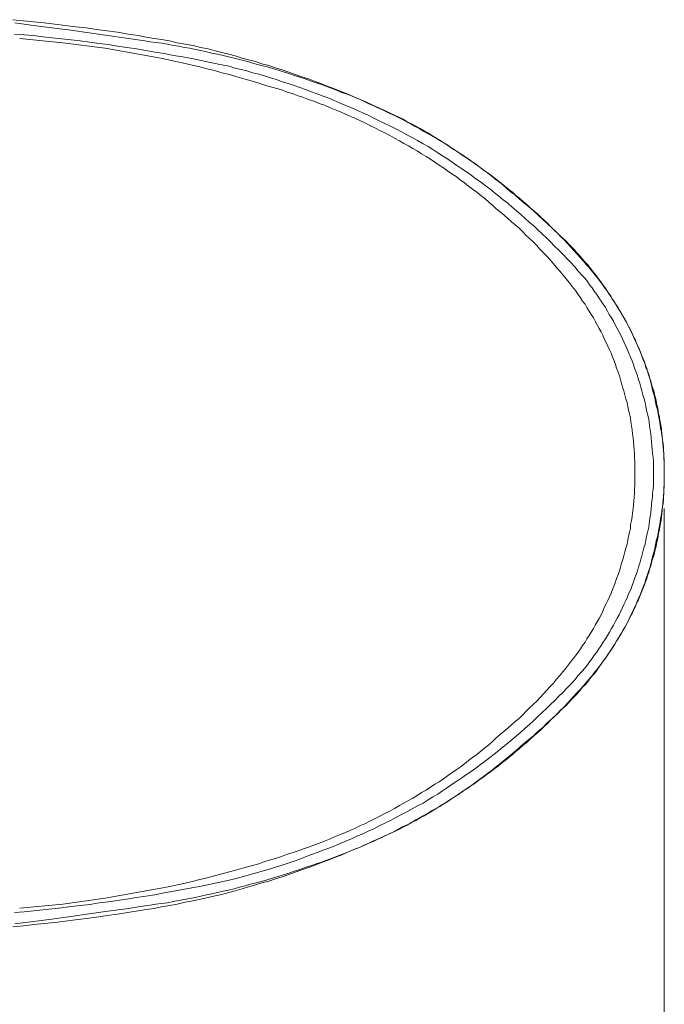
# Model space of a CAD drawing. Units: inches. Extents: x -1432 to 1714, y -1669 to 226.
# Drawn here: x -699 to -440, y -924 to -528 of the extents above; entities that cross this region are included whole.
import ezdxf

# ---------------------------------------------------------------- set-up
doc = ezdxf.new("R2010")
doc.units = ezdxf.units.IN
doc.header["$MEASUREMENT"] = 0
doc.layers.add('图层 1', color=7, linetype='Continuous')

msp = doc.modelspace()

# ---------------------------------------------------------------- linework, layer by layer
at = {"layer": '图层 1', "color": 7, "lineweight": 9}
for points in [[(-651.5, -534.73), (-655.57, -534.14), (-659.78, -533.43), (-663.99, -532.84), (-668.19, -532.28), (-672.41, -531.69), (-676.61, -531.26), (-680.82, -530.68), (-685.02, -530.1), (-689.23, -529.67), (-693.43, -529.24), (-697.64, -528.78), (-701.84, -528.35)], [(-648.78, -536.86), (-656.32, -535.72), (-663.69, -534.73), (-671.22, -533.59), (-678.59, -532.61), (-686.12, -531.62), (-693.49, -530.64), (-701.02, -529.66)], [(-614.96, -547.04), (-618.72, -546.34), (-622.48, -545.6), (-626.12, -544.73), (-629.9, -543.99), (-633.52, -543.29), (-637.28, -542.68), (-641.06, -541.99), (-644.83, -541.4), (-648.47, -540.69), (-652.21, -540.1), (-656.01, -539.54), (-659.78, -538.94), (-663.53, -538.35), (-667.17, -537.93), (-670.95, -537.33), (-674.73, -536.91), (-678.47, -536.49), (-682.27, -536.04), (-686.04, -535.6), (-689.79, -535.19), (-693.59, -534.72), (-697.35, -534.44), (-701.11, -534.14)], [(-699.09, -535.89), (-681.69, -537.65)], [(-681.69, -537.65), (-664.71, -539.8)], [(-623.37, -540.1), (-626.42, -539.54), (-629.45, -538.79), (-632.65, -538.23), (-635.86, -537.65), (-638.88, -536.91), (-642.08, -536.33), (-645.12, -535.89), (-648.31, -535.31), (-651.5, -534.73)], [(-569.35, -557.69), (-571.49, -556.85), (-573.6, -556.04), (-575.74, -555.23), (-577.88, -554.41), (-579.99, -553.75), (-582.28, -552.92), (-584.42, -552.11), (-586.56, -551.45), (-588.67, -550.8), (-590.96, -549.98), (-593.1, -549.33), (-595.24, -548.66), (-597.52, -548.01), (-599.65, -547.36), (-601.95, -546.7), (-604.07, -546.21), (-606.35, -545.55), (-608.49, -544.9), (-610.78, -544.41), (-612.92, -543.75), (-615.2, -543.25), (-617.34, -542.76), (-619.63, -542.27), (-621.92, -541.78), (-624.06, -541.29), (-626.34, -540.8), (-628.65, -540.3), (-630.77, -539.81), (-633.05, -539.49), (-635.34, -539), (-637.48, -538.67), (-639.77, -538.18), (-642.05, -537.85), (-644.35, -537.53), (-646.65, -537.19), (-648.79, -536.86)], [(-664.71, -539.8), (-644.7, -543.45)], [(-552.13, -565.02), (-554.61, -563.86), (-557.22, -562.7), (-559.7, -561.56), (-562.29, -560.4), (-564.91, -559.36), (-567.54, -558.19), (-569.96, -557.2), (-572.59, -556.2), (-575.22, -555.17), (-577.83, -554.15), (-580.44, -553.15), (-583.04, -552.16), (-585.8, -551.25), (-588.4, -550.41), (-591.01, -549.39), (-593.62, -548.5), (-596.38, -547.66), (-599, -546.76), (-601.75, -546.05), (-604.36, -545.18), (-607.14, -544.43), (-609.74, -543.76), (-612.47, -542.84), (-615.11, -542.15), (-617.86, -541.55), (-620.6, -540.83), (-623.37, -540.11)], [(-591.45, -557.5), (-594.34, -556.47), (-597.25, -555.6), (-600.16, -554.76), (-603.06, -553.85), (-606.11, -552.99), (-609.01, -552.14), (-611.91, -551.25), (-614.8, -550.42), (-617.86, -549.65), (-620.76, -548.79), (-623.8, -548.07), (-626.69, -547.35), (-629.74, -546.65), (-632.65, -545.9), (-635.71, -545.31), (-638.73, -544.58), (-641.65, -543.99), (-644.7, -543.45)], [(-537.06, -578.23), (-539.23, -576.93), (-541.41, -575.76), (-543.58, -574.6), (-545.77, -573.42), (-547.94, -572.26), (-550.12, -571.1), (-552.43, -570.11), (-554.62, -568.94), (-556.78, -567.93), (-559.12, -566.75), (-561.28, -565.75), (-563.62, -564.74), (-565.77, -563.72), (-568.09, -562.86), (-570.4, -561.86), (-572.73, -560.82), (-574.92, -559.95), (-577.24, -559.1), (-579.55, -558.19), (-581.89, -557.36), (-584.21, -556.47), (-586.53, -555.6), (-588.84, -554.76), (-591.3, -553.99), (-593.63, -553.31), (-595.95, -552.39), (-598.29, -551.7), (-600.75, -550.95), (-603.06, -550.24), (-605.37, -549.65), (-607.84, -548.95), (-610.16, -548.34), (-612.62, -547.8), (-614.96, -547.04)], [(-546.48, -577.06), (-548.52, -575.9), (-550.4, -574.89), (-552.43, -573.85), (-554.47, -572.86), (-556.36, -571.85), (-558.37, -570.83), (-560.42, -569.81), (-562.44, -568.92), (-564.48, -567.93), (-566.52, -567.06), (-568.53, -566.21), (-570.55, -565.3), (-572.59, -564.46), (-574.62, -563.58), (-576.66, -562.7), (-578.83, -561.99), (-580.87, -561.11), (-583.03, -560.4), (-585.06, -559.66), (-587.23, -558.95), (-589.26, -558.19), (-591.45, -557.5)], [(-471.41, -626.85), (-472.57, -625.38), (-473.87, -623.9), (-475.19, -622.58), (-476.5, -621.11), (-477.63, -619.8), (-478.96, -618.32), (-480.26, -617.02), (-481.57, -615.7), (-482.89, -614.22), (-484.34, -612.91), (-485.66, -611.61), (-486.98, -610.28), (-488.45, -608.98), (-489.75, -607.68), (-491.08, -606.36), (-492.53, -605.22), (-494.01, -603.9), (-495.34, -602.59), (-496.81, -601.44), (-498.26, -600.13), (-499.75, -599), (-501.06, -597.67), (-502.54, -596.53), (-504.02, -595.38), (-505.49, -594.23), (-506.95, -592.92), (-508.59, -591.77), (-510.06, -590.62), (-511.54, -589.64), (-513.01, -588.5), (-514.66, -587.34), (-516.14, -586.21), (-517.76, -585.21), (-519.24, -584.07), (-520.88, -583.09), (-522.36, -581.93), (-523.98, -580.96), (-525.63, -579.96), (-527.1, -578.82), (-528.75, -577.85), (-530.37, -576.85), (-532.02, -575.87), (-533.64, -574.89), (-535.29, -574.06), (-536.94, -573.09), (-538.56, -572.1), (-540.2, -571.29), (-541.83, -570.3), (-543.48, -569.48), (-545.27, -568.49), (-546.91, -567.67), (-548.54, -566.86), (-550.36, -566.05), (-551.99, -565.22), (-553.63, -564.4), (-555.43, -563.59), (-557.08, -562.77), (-558.87, -562.11), (-560.67, -561.28), (-562.31, -560.47), (-564.11, -559.8), (-565.76, -558.99), (-567.55, -558.34), (-569.35, -557.69)], [(-528.36, -578.08), (-529.93, -577.06), (-531.53, -576.06), (-533.3, -575.03), (-534.87, -574.01), (-536.62, -573.01), (-538.22, -572.12), (-539.94, -571.1), (-541.7, -570.26), (-543.45, -569.36), (-545.03, -568.38), (-546.77, -567.51), (-548.52, -566.75), (-550.27, -565.91), (-552.15, -565.02)], [(-507.61, -604.31), (-509.06, -603), (-510.65, -601.7), (-512.25, -600.25), (-513.85, -598.95), (-515.45, -597.64), (-517.21, -596.49), (-518.78, -595.19), (-520.38, -593.86), (-522.11, -592.73), (-523.7, -591.4), (-525.46, -590.24), (-527.19, -589.1), (-528.79, -587.93), (-530.55, -586.78), (-532.27, -585.61), (-534.03, -584.44), (-535.75, -583.3), (-537.64, -582.28), (-539.36, -581.12), (-541.12, -580.1), (-542.86, -579.08), (-544.76, -578.08), (-546.48, -577.06)], [(-473.08, -631.13), (-474.68, -629.39), (-476.13, -627.63), (-477.73, -625.91), (-479.33, -624.29), (-480.93, -622.59), (-482.53, -620.97), (-484.26, -619.37), (-485.86, -617.65), (-487.44, -616.04), (-489.19, -614.45), (-490.91, -612.86), (-492.51, -611.25), (-494.27, -609.82), (-495.99, -608.22), (-497.75, -606.63), (-499.48, -605.17), (-501.22, -603.74), (-502.98, -602.13), (-504.85, -600.68), (-506.62, -599.24), (-508.49, -597.79), (-510.24, -596.34), (-512.12, -595.03), (-514, -593.57), (-515.88, -592.28), (-517.76, -590.83), (-519.65, -589.52), (-521.53, -588.23), (-523.44, -586.9), (-525.31, -585.61), (-527.18, -584.32), (-529.22, -583.01), (-531.1, -581.83), (-533.15, -580.53), (-535.02, -579.36), (-537.06, -578.23)], [(-519.08, -584.17), (-522.12, -582.12), (-525.16, -580.1), (-528.36, -578.08)], [(-500.35, -598.65), (-501.95, -597.5), (-503.41, -596.19), (-504.85, -594.9), (-506.45, -593.57), (-508.02, -592.43), (-509.5, -591.12), (-511.1, -589.96), (-512.7, -588.8), (-514.27, -587.64), (-515.89, -586.48), (-517.47, -585.33), (-519.06, -584.17)], [(-479.75, -617.22), (-481.64, -615.48), (-483.39, -613.72), (-485.28, -611.99), (-487.16, -610.25), (-488.89, -608.66), (-490.79, -606.93), (-492.66, -605.18), (-494.54, -603.57), (-496.58, -602), (-498.48, -600.4), (-500.35, -598.65)], [(-474.69, -638.8), (-475.84, -637.22), (-477.14, -635.62), (-478.3, -634.01), (-479.62, -632.44), (-480.78, -630.99), (-482.07, -629.39), (-483.39, -627.94), (-484.68, -626.49), (-486.02, -624.89), (-487.31, -623.44), (-488.6, -621.99), (-490.07, -620.55), (-491.36, -619.1), (-492.8, -617.65), (-494.28, -616.34), (-495.72, -614.88), (-497.01, -613.59), (-498.48, -612.13), (-500.06, -610.84), (-501.5, -609.52), (-502.98, -608.22), (-504.41, -606.93), (-506.01, -605.61), (-507.62, -604.31)], [(-459.17, -643.44), (-460.01, -642), (-460.9, -640.7), (-461.77, -639.23), (-462.78, -637.8), (-463.65, -636.49), (-464.66, -635.03), (-465.68, -633.74), (-466.54, -632.44), (-467.55, -631.13), (-468.74, -629.67), (-469.74, -628.37), (-470.77, -627.05), (-471.78, -625.91), (-472.95, -624.6), (-474.09, -623.3), (-475.11, -622.13), (-476.27, -620.83), (-477.46, -619.67), (-478.59, -618.38), (-479.75, -617.22)], [(-471.41, -794.52), (-470.43, -793.54), (-469.62, -792.56), (-468.79, -791.57), (-467.99, -790.42), (-467.16, -789.43), (-466.35, -788.3), (-465.51, -787.32), (-464.7, -786.16), (-463.89, -785.02), (-463.06, -784.02), (-462.41, -782.88), (-461.6, -781.74), (-460.94, -780.58), (-460.13, -779.45), (-459.46, -778.29), (-458.63, -777.14), (-457.99, -776.01), (-457.33, -774.85), (-456.68, -773.7), (-456.02, -772.56), (-455.38, -771.41), (-454.72, -770.27), (-454.05, -768.95), (-453.56, -767.81), (-452.91, -766.66), (-452.42, -765.35), (-451.77, -764.2), (-451.27, -762.89), (-450.61, -761.73), (-450.12, -760.43), (-449.63, -759.29), (-449.13, -757.97), (-448.64, -756.66), (-448.15, -755.51), (-447.67, -754.2), (-447.18, -752.89), (-446.85, -751.74), (-446.36, -750.44), (-446.04, -749.12), (-445.54, -747.8), (-445.22, -746.5), (-444.88, -745.19), (-444.39, -743.87), (-444.06, -742.57), (-443.75, -741.25), (-443.41, -740.11), (-443.26, -738.79), (-442.91, -737.32), (-442.59, -736), (-442.42, -734.7), (-442.1, -733.4), (-441.93, -732.07), (-441.61, -730.76), (-441.45, -729.46), (-441.29, -728.13), (-441.12, -726.83), (-440.96, -725.53), (-440.8, -724.04), (-440.63, -722.72), (-440.47, -721.42), (-440.47, -720.11), (-440.31, -718.79), (-440.31, -717.49), (-440.14, -716.01), (-440.14, -714.71), (-440.14, -713.38), (-440.14, -712.08), (-440.14, -710.6), (-440.14, -709.27), (-440.14, -707.97), (-440.14, -706.66), (-440.14, -705.37), (-440.31, -703.88), (-440.31, -702.57), (-440.47, -701.26), (-440.47, -699.96), (-440.63, -698.64), (-440.8, -697.32), (-440.96, -695.85), (-441.12, -694.55), (-441.29, -693.23), (-441.45, -691.92), (-441.61, -690.61), (-441.93, -689.3), (-442.1, -687.98), (-442.42, -686.68), (-442.59, -685.35), (-442.91, -683.89), (-443.26, -682.57), (-443.41, -681.27), (-443.75, -679.95), (-444.06, -678.81), (-444.39, -677.48), (-444.88, -676.18), (-445.22, -674.88), (-445.54, -673.56), (-446.04, -672.24), (-446.36, -670.94), (-446.85, -669.63), (-447.18, -668.48), (-447.67, -667.17), (-448.15, -665.85), (-448.64, -664.7), (-449.13, -663.39), (-449.63, -662.08), (-450.12, -660.93), (-450.61, -659.63), (-451.27, -658.48), (-451.77, -657.17), (-452.42, -656.02), (-452.91, -654.71), (-453.56, -653.56), (-454.05, -652.41), (-454.72, -651.1), (-455.38, -649.97), (-456.02, -648.81), (-456.68, -647.66), (-457.33, -646.51), (-457.99, -645.37), (-458.63, -644.05), (-459.46, -642.91), (-460.13, -641.93), (-460.94, -640.77), (-461.6, -639.64), (-462.41, -638.47), (-463.06, -637.33), (-463.89, -636.35), (-464.7, -635.21), (-465.51, -634.06), (-466.35, -633.08), (-467.16, -631.92), (-467.99, -630.94), (-468.79, -629.79), (-469.62, -628.82), (-470.43, -627.84), (-471.41, -626.85)], [(-444.51, -710.7), (-444.51, -709.1), (-444.51, -707.49), (-444.51, -705.89), (-444.66, -704.31), (-444.81, -702.75), (-444.95, -701.12), (-445.08, -699.54), (-445.25, -697.95), (-445.37, -696.33), (-445.52, -694.73), (-445.81, -693.16), (-446.11, -691.55), (-446.26, -689.97), (-446.53, -688.37), (-446.84, -686.94), (-447.27, -685.31), (-447.56, -683.74), (-447.84, -682.15), (-448.29, -680.68), (-448.72, -679.09), (-449.16, -677.51), (-449.58, -676.06), (-450.02, -674.47), (-450.46, -673.02), (-450.88, -671.41), (-451.48, -669.96), (-452.06, -668.37), (-452.49, -666.91), (-453.07, -665.48), (-453.65, -664.03), (-454.37, -662.43), (-454.96, -660.97), (-455.53, -659.52), (-456.28, -658.08), (-456.98, -656.63), (-457.57, -655.18), (-458.27, -653.86), (-459.02, -652.43), (-459.89, -650.98), (-460.59, -649.53), (-461.33, -648.22), (-462.22, -646.77), (-462.93, -645.48), (-463.81, -644.02), (-464.67, -642.73), (-465.53, -641.42), (-466.42, -640.12), (-467.28, -638.8), (-468.29, -637.5), (-469.17, -636.17), (-470.18, -634.88), (-471.04, -633.58), (-472.06, -632.28), (-473.1, -631.13)], [(-451.91, -710.7), (-451.91, -709.1), (-451.91, -707.49), (-451.91, -705.89), (-452.05, -704.31), (-452.05, -702.75), (-452.21, -701.12), (-452.34, -699.54), (-452.49, -697.95), (-452.65, -696.33), (-452.92, -694.73), (-453.06, -693.16), (-453.34, -691.55), (-453.63, -689.97), (-453.78, -688.37), (-454.08, -686.79), (-454.52, -685.31), (-454.79, -683.74), (-455.08, -682.15), (-455.54, -680.68), (-455.97, -679.09), (-456.39, -677.51), (-456.86, -676.06), (-457.27, -674.47), (-457.7, -673.02), (-458.15, -671.41), (-458.72, -669.96), (-459.29, -668.37), (-459.76, -666.91), (-460.32, -665.48), (-460.9, -663.87), (-461.48, -662.43), (-462.19, -660.97), (-462.78, -659.52), (-463.51, -658.08), (-464.23, -656.63), (-464.82, -655.18), (-465.55, -653.73), (-466.25, -652.43), (-467.13, -650.98), (-467.87, -649.53), (-468.58, -648.22), (-469.47, -646.77), (-470.33, -645.48), (-471.19, -644.02), (-471.92, -642.73), (-472.94, -641.42), (-473.82, -640.12), (-474.71, -638.8)], [(-442.91, -685.04), (-443.36, -683.46), (-443.63, -682.01), (-443.93, -680.41), (-444.35, -678.81), (-444.81, -677.22), (-445.09, -675.77), (-445.51, -674.16), (-445.96, -672.58), (-446.54, -671.13), (-446.95, -669.54), (-447.56, -668.08), (-447.98, -666.48), (-448.59, -665.03), (-449.16, -663.58), (-449.74, -662), (-450.3, -660.55), (-451.05, -659.07), (-451.62, -657.64), (-452.34, -656.2), (-452.91, -654.74), (-453.63, -653.29), (-454.37, -651.84), (-455.08, -650.4), (-455.82, -648.96), (-456.71, -647.66), (-457.42, -646.19), (-458.28, -644.9), (-459.17, -643.44)], [(-440.15, -710.7), (-440.15, -709.1), (-440.15, -707.65), (-440.15, -706.04), (-440.31, -704.59), (-440.31, -703), (-440.45, -701.57), (-440.59, -699.99), (-440.73, -698.53), (-440.87, -697.07), (-441.18, -695.48), (-441.3, -694.04), (-441.6, -692.58), (-441.75, -690.97), (-442.05, -689.53), (-442.32, -688.07), (-442.63, -686.63), (-442.91, -685.04)], [(-440.15, -710.7), (-440.15, -707.65)], [(-474.69, -782.46), (-473.82, -781.15), (-472.94, -779.83), (-471.9, -778.53), (-471.19, -777.22), (-470.33, -775.77), (-469.46, -774.48), (-468.58, -773.02), (-467.86, -771.7), (-467.13, -770.28), (-466.26, -768.96), (-465.53, -767.51), (-464.81, -766.07), (-464.23, -764.61), (-463.49, -763.16), (-462.78, -761.72), (-462.2, -760.28), (-461.48, -758.82), (-460.89, -757.36), (-460.32, -755.77), (-459.76, -754.32), (-459.29, -752.87), (-458.72, -751.28), (-458.16, -749.83), (-457.72, -748.38), (-457.27, -746.8), (-456.84, -745.33), (-456.39, -743.75), (-455.97, -742.15), (-455.53, -740.7), (-455.08, -739.1), (-454.8, -737.51), (-454.52, -735.92), (-454.08, -734.45), (-453.78, -732.88), (-453.65, -731.27), (-453.36, -729.67), (-453.07, -728.1), (-452.92, -726.51), (-452.64, -724.9), (-452.48, -723.3), (-452.33, -721.85), (-452.2, -720.25), (-452.06, -718.66), (-452.06, -717.07), (-451.91, -715.48), (-451.91, -713.91), (-451.91, -712.3), (-451.91, -710.7)], [(-473.08, -790.15), (-472.05, -788.95), (-471.04, -787.66), (-470.19, -786.35), (-469.17, -785.04), (-468.29, -783.75), (-467.28, -782.46), (-466.41, -781.15), (-465.53, -779.83), (-464.67, -778.53), (-463.8, -777.22), (-462.93, -775.77), (-462.2, -774.48), (-461.32, -773.02), (-460.6, -771.72), (-459.88, -770.28), (-459.03, -768.82), (-458.28, -767.52), (-457.57, -766.07), (-456.99, -764.61), (-456.26, -763.16), (-455.53, -761.72), (-454.96, -760.28), (-454.37, -758.82), (-453.63, -757.37), (-453.07, -755.78), (-452.5, -754.32), (-452.06, -752.87), (-451.47, -751.28), (-450.88, -749.83), (-450.46, -748.23), (-450.02, -746.8), (-449.59, -745.19), (-449.16, -743.75), (-448.72, -742.15), (-448.3, -740.55), (-447.86, -739.1), (-447.56, -737.51), (-447.27, -735.92), (-446.82, -734.47), (-446.54, -732.88), (-446.26, -731.27), (-446.1, -729.67), (-445.81, -728.1), (-445.51, -726.51), (-445.37, -724.9), (-445.25, -723.3), (-445.09, -721.7), (-444.94, -720.25), (-444.81, -718.66), (-444.66, -717.07), (-444.5, -715.48), (-444.5, -713.91), (-444.5, -712.3), (-444.5, -710.7)], [(-442.91, -736.21), (-442.62, -734.76), (-442.32, -733.15), (-442.05, -731.71), (-441.76, -730.26), (-441.61, -728.81), (-441.32, -727.21), (-441.17, -725.75), (-440.87, -724.15), (-440.73, -722.71), (-440.58, -721.27), (-440.45, -719.7), (-440.29, -718.26), (-440.29, -716.66), (-440.15, -715.19), (-440.15, -713.6), (-440.15, -712.15), (-440.15, -710.7)], [(-459.17, -777.79), (-458.27, -776.35), (-457.42, -775.05), (-456.7, -773.6), (-455.81, -772.28), (-455.08, -770.84), (-454.37, -769.41), (-453.65, -767.95), (-452.92, -766.5), (-452.33, -765.04), (-451.61, -763.6), (-451.04, -762.14), (-450.31, -760.69), (-449.72, -759.25), (-449.16, -757.68), (-448.59, -756.21), (-447.98, -754.76), (-447.56, -753.18), (-446.96, -751.71), (-446.53, -750.12), (-445.96, -748.67), (-445.52, -747.08), (-445.08, -745.48), (-444.81, -744.03), (-444.35, -742.44), (-443.92, -740.83), (-443.63, -739.4), (-443.36, -737.81), (-442.91, -736.21)], [(-479.75, -804.05), (-478.6, -802.87), (-477.44, -801.57), (-476.28, -800.41), (-475.1, -799.26), (-474.09, -797.96), (-472.94, -796.65), (-471.79, -795.48), (-470.77, -794.19), (-469.75, -792.89), (-468.73, -791.58), (-467.56, -790.27), (-466.56, -788.81), (-465.68, -787.53), (-464.67, -786.2), (-463.67, -784.76), (-462.78, -783.45), (-461.79, -782.02), (-460.9, -780.72), (-460.03, -779.25), (-459.17, -777.79)], [(-507.61, -816.93), (-506.03, -815.62), (-504.43, -814.33), (-502.98, -813.02), (-501.51, -811.72), (-500.06, -810.43), (-498.47, -809.13), (-497.03, -807.68), (-495.73, -806.37), (-494.27, -804.92), (-492.83, -803.61), (-491.35, -802.17), (-490.06, -800.72), (-488.62, -799.26), (-487.31, -797.83), (-486.02, -796.37), (-484.69, -794.93), (-483.39, -793.31), (-482.08, -791.87), (-480.78, -790.27), (-479.62, -788.81), (-478.3, -787.23), (-477.14, -785.63), (-475.85, -784.04), (-474.69, -782.46)], [(-537.06, -843.17), (-535.02, -841.87), (-533.15, -840.72), (-531.11, -839.56), (-529.22, -838.24), (-527.18, -836.95), (-525.31, -835.63), (-523.43, -834.32), (-521.52, -833.04), (-519.65, -831.72), (-517.76, -830.42), (-515.89, -829.12), (-513.99, -827.67), (-512.13, -826.36), (-510.22, -824.91), (-508.49, -823.47), (-506.61, -822.02), (-504.85, -820.57), (-502.97, -819.12), (-501.21, -817.66), (-499.47, -816.09), (-497.75, -814.62), (-496, -813.02), (-494.28, -811.57), (-492.51, -809.96), (-490.91, -808.39), (-489.19, -806.8), (-487.44, -805.19), (-485.87, -803.61), (-484.25, -802.01), (-482.51, -800.26), (-480.93, -798.68), (-479.33, -796.93), (-477.73, -795.33), (-476.13, -793.61), (-474.69, -791.87), (-473.08, -790.15)], [(-569.35, -863.69), (-567.55, -863.03), (-565.76, -862.21), (-564.11, -861.55), (-562.31, -860.9), (-560.67, -860.07), (-558.87, -859.26), (-557.08, -858.61), (-555.43, -857.79), (-553.63, -856.98), (-551.99, -856.14), (-550.35, -855.33), (-548.54, -854.52), (-546.92, -853.68), (-545.27, -852.7), (-543.48, -851.9), (-541.83, -851.08), (-540.21, -850.08), (-538.56, -849.27), (-536.94, -848.28), (-535.29, -847.3), (-533.64, -846.32), (-532.02, -845.49), (-530.37, -844.51), (-528.73, -843.53), (-527.1, -842.54), (-525.63, -841.4), (-523.98, -840.4), (-522.36, -839.43), (-520.88, -838.29), (-519.24, -837.31), (-517.76, -836.15), (-516.14, -835.17), (-514.65, -834.02), (-513.01, -832.88), (-511.54, -831.72), (-510.06, -830.74), (-508.59, -829.6), (-506.95, -828.45), (-505.49, -827.14), (-504.02, -826), (-502.54, -824.84), (-501.06, -823.7), (-499.76, -822.38), (-498.26, -821.24), (-496.8, -819.92), (-495.34, -818.78), (-494.01, -817.46), (-492.53, -816.16), (-491.07, -815), (-489.75, -813.7), (-488.45, -812.39), (-486.98, -811.07), (-485.67, -809.77), (-484.36, -808.45), (-482.89, -807.14), (-481.57, -805.66), (-480.26, -804.36), (-478.96, -803.05), (-477.63, -801.57), (-476.5, -800.25), (-475.2, -798.78), (-473.87, -797.47), (-472.57, -796), (-471.41, -794.52)], [(-500.35, -822.59), (-498.48, -820.99), (-496.59, -819.27), (-494.55, -817.66), (-492.68, -816.09), (-490.79, -814.33), (-488.88, -812.74), (-487.16, -810.98), (-485.28, -809.25), (-483.39, -807.53), (-481.66, -805.76), (-479.75, -804.05)], [(-546.48, -844.19), (-544.75, -843.17), (-542.86, -842.17), (-541.12, -841.14), (-539.37, -840.13), (-537.63, -838.98), (-535.75, -837.96), (-534.01, -836.8), (-532.27, -835.63), (-530.53, -834.61), (-528.79, -833.47), (-527.18, -832.17), (-525.46, -831.01), (-523.7, -829.84), (-522.11, -828.68), (-520.37, -827.37), (-518.77, -826.08), (-517.19, -824.91), (-515.45, -823.61), (-513.84, -822.29), (-512.24, -820.99), (-510.65, -819.7), (-509.06, -818.23), (-507.61, -816.93)], [(-519.08, -837.08), (-517.48, -835.92), (-515.89, -834.77), (-514.28, -833.61), (-512.7, -832.45), (-511.1, -831.28), (-509.47, -830.13), (-508.04, -828.81), (-506.46, -827.67), (-504.86, -826.36), (-503.4, -825.06), (-501.95, -823.89), (-500.35, -822.59)], [(-528.36, -843.17), (-525.16, -841.14), (-522.11, -839.13), (-519.08, -837.08)], [(-614.96, -874.2), (-612.62, -873.6), (-610.16, -872.88), (-607.84, -872.29), (-605.37, -871.61), (-603.06, -870.99), (-600.75, -870.28), (-598.29, -869.54), (-595.95, -868.85), (-593.63, -868.09), (-591.3, -867.25), (-588.84, -866.49), (-586.53, -865.64), (-584.21, -864.78), (-581.89, -863.89), (-579.55, -863.04), (-577.24, -862.15), (-574.92, -861.29), (-572.73, -860.44), (-570.4, -859.4), (-568.09, -858.53), (-565.76, -857.54), (-563.62, -856.48), (-561.28, -855.5), (-559.12, -854.48), (-556.78, -853.47), (-554.62, -852.3), (-552.43, -851.3), (-550.12, -850.13), (-547.93, -848.99), (-545.77, -847.82), (-543.58, -846.65), (-541.41, -845.49), (-539.23, -844.31), (-537.06, -843.17)], [(-591.45, -863.74), (-589.26, -863.04), (-587.25, -862.29), (-585.06, -861.6), (-583.04, -860.86), (-580.88, -860.14), (-578.84, -859.26), (-576.67, -858.53), (-574.63, -857.68), (-572.59, -856.79), (-570.55, -855.94), (-568.53, -855.06), (-566.52, -854.19), (-564.47, -853.34), (-562.42, -852.3), (-560.42, -851.44), (-558.38, -850.44), (-556.34, -849.4), (-554.47, -848.37), (-552.43, -847.39), (-550.4, -846.37), (-548.52, -845.35), (-546.49, -844.19)], [(-552.13, -856.23), (-550.27, -855.34), (-548.52, -854.63), (-546.77, -853.77), (-545.04, -852.87), (-543.45, -852.02), (-541.68, -851.01), (-539.96, -850.13), (-538.22, -849.12), (-536.63, -848.24), (-534.87, -847.21), (-533.3, -846.23), (-531.55, -845.2), (-529.93, -844.19), (-528.35, -843.17)], [(-623.37, -881.15), (-620.6, -880.41), (-617.86, -879.86), (-615.11, -879.09), (-612.49, -878.41), (-609.74, -877.66), (-607.11, -876.81), (-604.36, -876.06), (-601.75, -875.2), (-598.99, -874.5), (-596.37, -873.6), (-593.63, -872.75), (-591.02, -871.88), (-588.41, -870.99), (-585.8, -870), (-583.04, -869.11), (-580.44, -868.09), (-577.83, -867.09), (-575.2, -866.09), (-572.59, -865.04), (-569.96, -864.05), (-567.54, -863.05), (-564.91, -861.88), (-562.28, -860.85), (-559.68, -859.69), (-557.22, -858.53), (-554.62, -857.39), (-552.15, -856.24)], [(-648.78, -884.5), (-646.65, -884.17), (-644.34, -883.85), (-642.07, -883.52), (-639.77, -883.2), (-637.48, -882.7), (-635.34, -882.38), (-633.05, -881.88), (-630.77, -881.55), (-628.65, -881.06), (-626.34, -880.58), (-624.06, -880.08), (-621.92, -879.59), (-619.63, -879.09), (-617.33, -878.6), (-615.2, -878.11), (-612.92, -877.62), (-610.78, -876.97), (-608.49, -876.47), (-606.36, -875.81), (-604.07, -875.16), (-601.95, -874.67), (-599.66, -874.02), (-597.52, -873.35), (-595.23, -872.71), (-593.1, -872.05), (-590.96, -871.39), (-588.67, -870.57), (-586.56, -869.91), (-584.42, -869.1), (-582.29, -868.43), (-579.99, -867.62), (-577.87, -866.96), (-575.74, -866.15), (-573.6, -865.32), (-571.49, -864.51), (-569.35, -863.69)], [(-644.68, -877.8), (-641.64, -877.25), (-638.72, -876.66), (-635.71, -875.96), (-632.64, -875.36), (-629.75, -874.64), (-626.69, -873.91), (-623.78, -873.19), (-620.76, -872.44), (-617.86, -871.61), (-614.79, -870.84), (-611.92, -870), (-609.01, -869.25), (-606.11, -868.41), (-603.06, -867.54), (-600.16, -866.49), (-597.25, -865.64), (-594.35, -864.78), (-591.45, -863.74)], [(-701.11, -887.1), (-697.35, -886.81), (-693.58, -886.52), (-689.8, -886.06), (-686.04, -885.63), (-682.26, -885.2), (-678.49, -884.75), (-674.72, -884.36), (-670.95, -883.91), (-667.18, -883.31), (-663.54, -882.88), (-659.78, -882.31), (-656, -881.74), (-652.23, -881.15), (-648.46, -880.54), (-644.83, -880), (-641.06, -879.24), (-637.3, -878.55), (-633.52, -877.95), (-629.9, -877.25), (-626.12, -876.5), (-622.48, -875.81), (-618.74, -874.9), (-614.96, -874.2)], [(-644.68, -877.8), (-664.7, -881.44)], [(-664.71, -881.44), (-681.69, -883.77)], [(-651.5, -886.52), (-648.32, -885.93), (-645.12, -885.51), (-642.08, -884.9), (-638.88, -884.36), (-635.85, -883.77), (-632.65, -883.03), (-629.46, -882.45), (-626.42, -881.74), (-623.37, -881.15)], [(-701.02, -891.72), (-693.49, -890.74), (-686.12, -889.75), (-678.59, -888.77), (-671.22, -887.61), (-663.69, -886.63), (-656.32, -885.65), (-648.78, -884.49)], [(-681.69, -883.77), (-699.07, -885.35)], [(-701.83, -892.89), (-697.62, -892.46), (-693.42, -892.01), (-689.21, -891.57), (-685.01, -891.17), (-680.81, -890.56), (-676.6, -890.12), (-672.4, -889.57), (-668.19, -888.97), (-663.99, -888.39), (-659.78, -887.82), (-655.58, -887.1), (-651.5, -886.52)]]:
    msp.add_lwpolyline(points, dxfattribs=at)
at = {"layer": '图层 1', "color": 7, "lineweight": 5}
msp.add_lwpolyline([(-440.15, -724.83), (-440.15, -1161.85)], dxfattribs=at)

doc.saveas('drawing.dxf')
